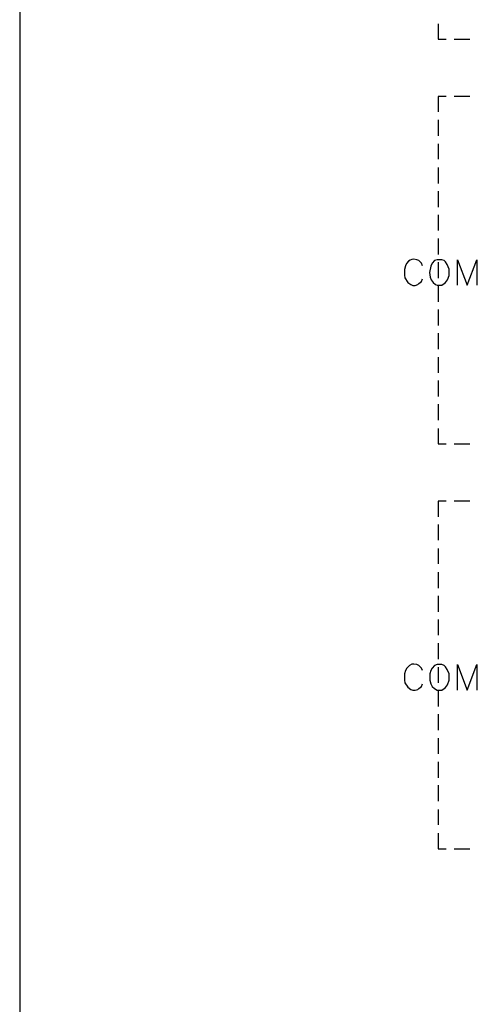
# Model space of a CAD drawing. Units: millimetres. Extents: x -34 to 3084, y -2215 to 237.
# Drawn here: x 726 to 753, y -1256 to -1199 of the extents above; entities that cross this region are included whole.
import ezdxf

# ---------------------------------------------------------------- set-up
doc = ezdxf.new("R2010")
doc.units = ezdxf.units.MM
doc.layers.add('P', color=7, linetype='Continuous')

msp = doc.modelspace()

# ---------------------------------------------------------------- linework, layer by layer
at = {"layer": 'P'}
for points in [[(947.629, -1313.781), (870.177, -1313.781), (870.177, -1297.536), (947.629, -1297.536), (947.629, -1313.781), (1006.667, -1313.781), (1006.667, -1290.18), (1006.667, -1113.121), (726.297, -1113.121), (726.297, -1290.18), (726.297, -1297.536), (726.297, -1313.781), (800.098, -1313.781), (800.098, -1297.536), (726.297, -1297.536)], [(750.691, -1199.163), (750.691, -1200.063), (751.15, -1200.063)], [(751.626, -1200.063), (752.526, -1200.063)], [(751.15, -1203.397), (750.691, -1203.397), (750.691, -1204.296)], [(752.526, -1203.397), (751.626, -1203.397)], [(750.691, -1204.773), (750.691, -1205.69)], [(750.691, -1206.166), (750.691, -1207.066)], [(750.691, -1207.542), (750.691, -1208.477)], [(750.691, -1208.918), (750.691, -1209.853)], [(750.691, -1210.311), (750.691, -1211.228)], [(750.691, -1211.687), (750.691, -1212.622)], [(749.774, -1213.275), (749.721, -1213.133), (749.562, -1212.975), (749.439, -1212.922), (749.263, -1212.887), (749.157, -1212.904), (749.051, -1212.957), (748.963, -1213.01), (748.839, -1213.151), (748.786, -1213.275), (748.716, -1213.486), (748.716, -1213.821), (748.751, -1213.98), (748.91, -1214.245), (749.086, -1214.368), (749.21, -1214.421), (749.351, -1214.421), (749.492, -1214.368), (749.562, -1214.315), (749.721, -1214.192), (749.774, -1214.033)], [(750.691, -1213.063), (750.691, -1213.998)], [(751.82, -1214.403), (751.82, -1212.922), (752.385, -1214.403), (752.931, -1212.922), (752.931, -1214.403)], [(750.691, -1214.456), (750.691, -1215.374)], [(750.691, -1215.832), (750.691, -1216.767)], [(750.691, -1217.208), (750.691, -1218.143)], [(750.691, -1218.602), (750.691, -1219.519)], [(750.691, -1219.977), (750.691, -1220.912)], [(750.691, -1221.353), (750.691, -1222.288)], [(750.691, -1222.764), (750.691, -1223.664), (751.15, -1223.664)], [(751.626, -1223.664), (752.526, -1223.664)], [(751.15, -1226.998), (750.691, -1226.998), (750.691, -1227.915)], [(752.526, -1226.998), (751.626, -1226.998)], [(750.691, -1228.373), (750.691, -1229.291)], [(750.691, -1229.767), (750.691, -1230.667)], [(750.691, -1231.143), (750.691, -1232.078)], [(750.691, -1232.536), (750.691, -1233.453)], [(750.691, -1233.912), (750.691, -1234.829)], [(750.691, -1235.288), (750.691, -1236.223)], [(749.774, -1236.875), (749.721, -1236.752), (749.562, -1236.593), (749.439, -1236.54), (749.263, -1236.523), (749.157, -1236.523), (749.016, -1236.593), (748.857, -1236.752), (748.786, -1236.875), (748.716, -1237.087), (748.716, -1237.44), (748.751, -1237.599), (748.91, -1237.863), (749.086, -1237.987), (749.21, -1238.04), (749.351, -1238.04), (749.492, -1237.987), (749.562, -1237.934), (749.721, -1237.81), (749.774, -1237.652)], [(750.691, -1236.681), (750.691, -1237.599)], [(751.82, -1238.022), (751.82, -1236.54), (752.385, -1238.022), (752.931, -1236.54), (752.931, -1238.022)], [(750.691, -1238.057), (750.691, -1238.974)], [(750.691, -1239.433), (750.691, -1240.368)], [(750.691, -1240.827), (750.691, -1241.744)], [(750.691, -1242.202), (750.691, -1243.137)], [(750.691, -1243.578), (750.691, -1244.513)], [(750.691, -1244.989), (750.691, -1245.889)], [(750.691, -1246.365), (750.691, -1247.282), (751.15, -1247.282)], [(751.626, -1247.282), (752.526, -1247.282)]]:
    msp.add_lwpolyline(points, dxfattribs=at)
for points in [[(750.48, -1212.975), (750.339, -1213.133), (750.25, -1213.292), (750.18, -1213.663), (750.215, -1213.945), (750.286, -1214.104), (750.391, -1214.245), (750.533, -1214.368), (750.621, -1214.403), (750.903, -1214.403), (751.044, -1214.315), (751.115, -1214.245), (751.238, -1214.104), (751.326, -1213.839), (751.326, -1213.469), (751.22, -1213.204), (751.115, -1213.045), (751.044, -1212.975), (750.903, -1212.922), (750.621, -1212.922), (750.621, -1212.922)], [(750.48, -1236.593), (750.339, -1236.752), (750.268, -1236.875), (750.197, -1237.087), (750.197, -1237.44), (750.268, -1237.652), (750.339, -1237.81), (750.48, -1237.934), (750.621, -1238.022), (750.903, -1238.022), (751.044, -1237.934), (751.115, -1237.881), (751.238, -1237.722), (751.326, -1237.457), (751.326, -1237.087), (751.22, -1236.822), (751.115, -1236.664), (751.044, -1236.593), (750.903, -1236.54), (750.621, -1236.54), (750.621, -1236.54)]]:
    msp.add_lwpolyline(points, close=True, dxfattribs=at)

doc.saveas('drawing.dxf')
